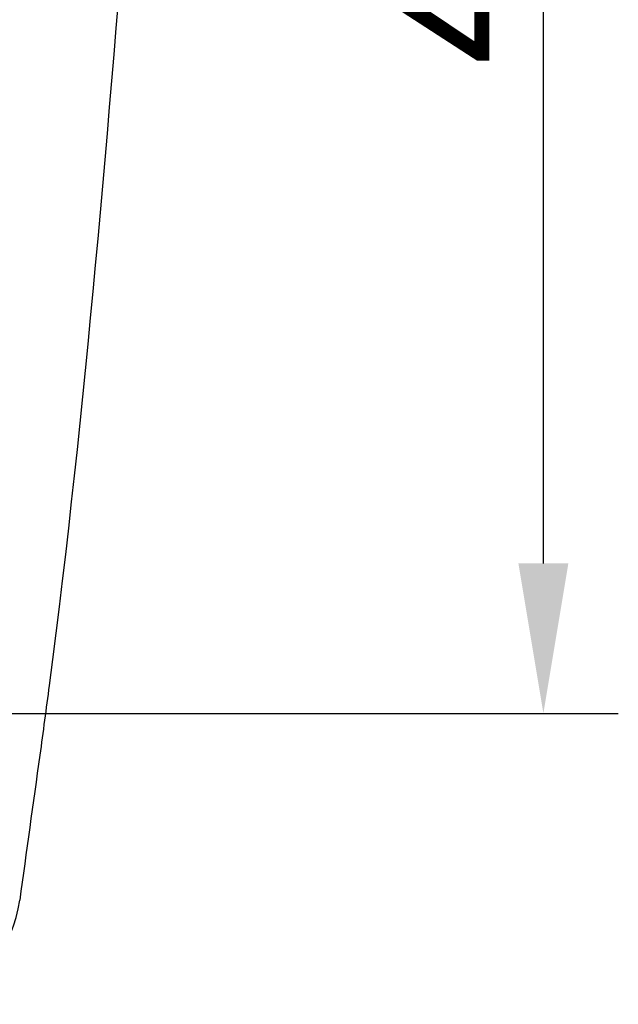
# Model space of a CAD drawing. Units: millimetres. Extents: x 272 to 3601, y 485 to 4264.
# Drawn here: x 2261 to 2420, y 1192 to 1455 of the extents above; entities that cross this region are included whole.
import ezdxf

# ---------------------------------------------------------------- set-up
doc = ezdxf.new("R2010")
doc.units = ezdxf.units.MM
doc.header["$MEASUREMENT"] = 0
doc.layers.add('Default', color=7, linetype='Continuous', true_color=0x000000)
doc.styles.add('Arial', font='arial.ttf')
doc.dimstyles.new('Standard (TOTO) (Bathtub)', dxfattribs={"dimscale": 0.8, "dimtxt": 40, "dimasz": 40, "dimexe": 20, "dimexo": 15, "dimgap": 3, "dimtad": 1, "dimtoh": 1, "dimdec": 0, "dimzin": 1, "dimdsep": 46, "dimtxsty": 'Arial', "dimcen": 20, "dimadec": 0, "dimazin": 1, "dimtfac": 1, "dimtdec": 4, "dimtix": 1, "dimtofl": 0, "dimtmove": 1, "dimatfit": 3, "dimfxl": 1, "dimtolj": 1, "dimtzin": 1, "dimarcsym": 0})

# ---------------------------------------------------------------- blocks, each defined once
blk = doc.blocks.new('*D7')
at = {"layer": 'Default', "color": 0, "lineweight": -2, "transparency": 16777216}
for p, q in [((2133.14, 1706.92), (2420.35, 1706.92)), ((2400.35, 1309.95), (2400.35, 1666.92)), ((2133.14, 1269.95), (2420.35, 1269.95))]:
    blk.add_line(p, q, dxfattribs=at)
at = {"layer": 'Default', "color": 0, "transparency": 16777216}
for points in [[(2407.01, 1666.92), (2393.68, 1666.92), (2400.35, 1706.92)], [(2393.68, 1309.95), (2407.01, 1309.95), (2400.35, 1269.95)]]:
    blk.add_solid(points, dxfattribs=at)
at = {"layer": 'Defpoints', "color": 0, "transparency": 16777216}
for p in [(2118.14, 1706.92), (2400.35, 1706.92), (2118.14, 1269.95)]:
    blk.add_point(p, dxfattribs=at)
at = {"layer": 'Default', "color": 0, "transparency": 16777216, "insert": (2376.91, 1488.44), "char_height": 40, "attachment_point": 5, "rotation": 90, "style": 'Arial'}
blk.add_mtext('\\A1;430', dxfattribs=at)

msp = doc.modelspace()

# ---------------------------------------------------------------- linework, layer by layer
at = {"color": 0}
msp.add_open_spline([(2291.39, 1516.33), (2291.01, 1511.55), (2290.62, 1506.76), (2290.24, 1501.98), (2284.22, 1426.95), (2277.7, 1345.71), (2266.79, 1265), (2265.93, 1258.83), (2265.93, 1258.83), (2265.93, 1258.83), (2265.93, 1258.83), (2264.14, 1245.91), (2262.35, 1233), (2260.56, 1220.08)], degree=3, knots=[-14.391779, -14.391779, -14.391779, -14.391779, 0, 0, 0, 225.681656, 244.379783, 244.379783, 244.379783, 244.380151, 244.380151, 244.380151, 283.501007, 283.501007, 283.501007, 283.501007], dxfattribs=at)
at = {"layer": 'Defpoints'}
msp.add_arc((2225.89, 1224.89), 35, 291.4769, 352.1038, dxfattribs=at)

# ---------------------------------------------------------------- dimensions: what is measured, and where the dimension line sits
at = {"layer": 'Default', "color": 0}
dim = msp.add_linear_dim(base=(2400.35, 1706.92), p1=(2118.14, 1269.95), p2=(2118.14, 1706.92), angle=90, text='430', dimstyle='Standard (TOTO) (Bathtub)', override={"dimscale": 1, "dimtxt": 40, "dimasz": 40, "dimexe": 20, "dimexo": 15, "dimgap": 3, "dimtad": 1, "dimtih": 0, "dimdec": 0, "dimzin": 1, "dimtxsty": 'Arial', "dimsah": 0, "dimcen": 20, "dimazin": 1, "dimtix": 0, "dimtmove": 0, "dimtzin": 1}, dxfattribs=at)
dim.commit()
dim.dimension.update_dxf_attribs({"geometry": '*D7', "text_midpoint": (2376.91, 1488.44)})

doc.saveas('drawing.dxf')
